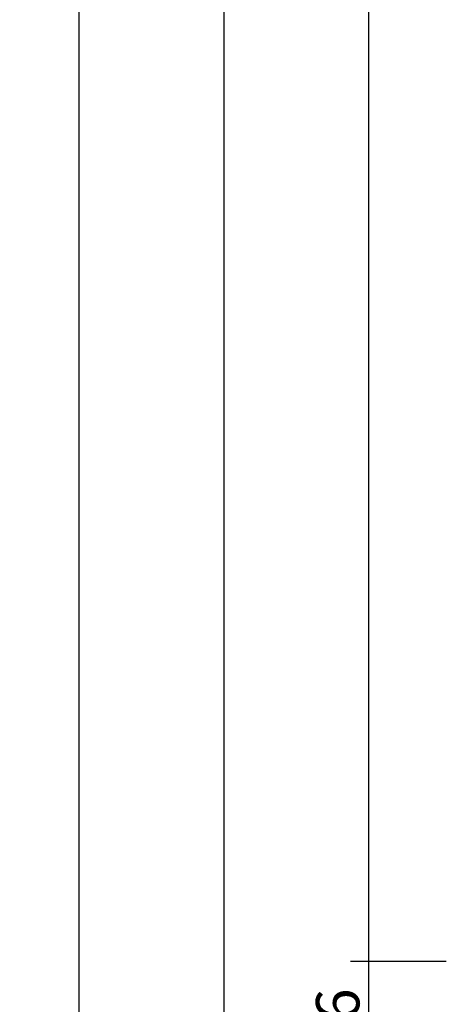
# Model space of a CAD drawing. Units: millimetres. Extents: x 0 to 2918, y -3223 to -50.
# Drawn here: x 2747 to 2777, y -2482 to -2414 of the extents above; entities that cross this region are included whole.
import ezdxf

# ---------------------------------------------------------------- set-up
doc = ezdxf.new("R2010")
doc.units = ezdxf.units.MM
doc.header["$PDMODE"] = 3
doc.header["$PDSIZE"] = -0.5
doc.layers.add('CrossSectionsDim', color=3, linetype='Continuous')
doc.styles.add('CrossSection', font='simplex.shx', dxfattribs={"height": 3})
doc.dimstyles.new('CrossSection', dxfattribs={"dimtxt": 3, "dimasz": 3, "dimexe": 1.25, "dimexo": 0.625, "dimtad": 1, "dimdec": 1, "dimtxsty": 'CrossSection', "dimblk": 'NONE', "dimcen": 2.5, "dimclrd": 256, "dimclre": 256, "dimadec": 0, "dimazin": 2, "dimtfac": 1, "dimtdec": 4, "dimtofl": 0, "dimtmove": 0, "dimatfit": 3, "dimfxl": 1, "dimtolj": 1, "dimtzin": 0, "dimarcsym": 0})

# ---------------------------------------------------------------- blocks, each defined once
blk = doc.blocks.new('*D215')
at = {"layer": 'CrossSectionsDim', "lineweight": -2}
for p, q in [((-83.825, -639.4), (-90.45, -639.4)), ((-89.2, -639.4), (-89.2, -2479)), ((-83.825, -2479), (-90.45, -2479))]:
    blk.add_line(p, q, dxfattribs=at)
at = {"layer": 'Defpoints', "color": 0}
for p in [(-83.2, -639.4), (-89.2, -2479), (-83.2, -2479)]:
    blk.add_point(p, dxfattribs=at)
at = {"layer": 'CrossSectionsDim', "color": 0, "insert": (-91.325, -1559.2), "char_height": 3, "attachment_point": 5, "rotation": 90, "style": 'CrossSection'}
blk.add_mtext('\\A1;1840', dxfattribs=at)
blk = doc.blocks.new('_NONE')
blk = doc.blocks.new('*D216')
at = {"layer": 'CrossSectionsDim', "lineweight": -2}
for p, q in [((-93.825, -633.4), (-100.45, -633.4)), ((-99.2, -633.4), (-99.2, -2485)), ((-93.825, -2485), (-100.45, -2485))]:
    blk.add_line(p, q, dxfattribs=at)
at = {"layer": 'Defpoints', "color": 0}
for p in [(-93.2, -633.4), (-99.2, -2485), (-93.2, -2485)]:
    blk.add_point(p, dxfattribs=at)
at = {"layer": 'CrossSectionsDim', "color": 0, "insert": (-101.325, -1559.2), "char_height": 3, "attachment_point": 5, "rotation": 90, "style": 'CrossSection'}
blk.add_mtext('\\A1;1852', dxfattribs=at)
blk = doc.blocks.new('*D220')
at = {"layer": 'CrossSectionsDim', "lineweight": -2}
for p, q in [((-103.825, -566.7), (-110.45, -566.7)), ((-109.2, -566.7), (-109.2, -2587)), ((-103.825, -2587), (-110.45, -2587))]:
    blk.add_line(p, q, dxfattribs=at)
at = {"layer": 'Defpoints', "color": 0}
for p in [(-103.2, -566.7), (-109.2, -2587), (-103.2, -2587)]:
    blk.add_point(p, dxfattribs=at)
at = {"layer": 'CrossSectionsDim', "color": 0, "insert": (-111.325, -1576.85), "char_height": 3, "attachment_point": 5, "rotation": 90, "style": 'CrossSection'}
blk.add_mtext('\\A1;2020', dxfattribs=at)
blk = doc.blocks.new('*D226')
at = {"layer": 'CrossSectionsDim', "lineweight": -2}
for p, q in [((-83.825, -2479), (-90.45, -2479)), ((-89.2, -2479), (-89.2, -2485)), ((-83.825, -2485), (-90.45, -2485))]:
    blk.add_line(p, q, dxfattribs=at)
at = {"layer": 'Defpoints', "color": 0}
for p in [(-83.2, -2479), (-89.2, -2485), (-83.2, -2485)]:
    blk.add_point(p, dxfattribs=at)
at = {"layer": 'CrossSectionsDim', "color": 0, "insert": (-91.325, -2482), "char_height": 3, "attachment_point": 5, "rotation": 90, "style": 'CrossSection'}
blk.add_mtext('\\A1;6', dxfattribs=at)
blk = doc.blocks.new('*D133')
at = {"layer": 'CrossSectionsDim', "lineweight": -2}
for p, q in [((2776.874, -639.4), (2770.249, -639.4)), ((2771.499, -639.4), (2771.499, -2479)), ((2776.874, -2479), (2770.249, -2479))]:
    blk.add_line(p, q, dxfattribs=at)
at = {"layer": 'Defpoints', "color": 0}
for p in [(2777.499, -639.4), (2771.499, -2479), (2777.499, -2479)]:
    blk.add_point(p, dxfattribs=at)
at = {"layer": 'CrossSectionsDim', "color": 0, "insert": (2769.374, -1559.2), "char_height": 3, "attachment_point": 5, "rotation": 90, "style": 'CrossSection'}
blk.add_mtext('\\A1;1840', dxfattribs=at)
blk = doc.blocks.new('*D134')
at = {"layer": 'CrossSectionsDim', "lineweight": -2}
for p, q in [((2766.874, -633.4), (2760.249, -633.4)), ((2761.499, -633.4), (2761.499, -2485)), ((2766.874, -2485), (2760.249, -2485))]:
    blk.add_line(p, q, dxfattribs=at)
at = {"layer": 'Defpoints', "color": 0}
for p in [(2767.499, -633.4), (2761.499, -2485), (2767.499, -2485)]:
    blk.add_point(p, dxfattribs=at)
at = {"layer": 'CrossSectionsDim', "color": 0, "insert": (2759.374, -1559.2), "char_height": 3, "attachment_point": 5, "rotation": 90, "style": 'CrossSection'}
blk.add_mtext('\\A1;1852', dxfattribs=at)
blk = doc.blocks.new('*D138')
at = {"layer": 'CrossSectionsDim', "lineweight": -2}
for p, q in [((2756.874, -566.7), (2750.249, -566.7)), ((2751.499, -566.7), (2751.499, -2587)), ((2756.874, -2587), (2750.249, -2587))]:
    blk.add_line(p, q, dxfattribs=at)
at = {"layer": 'Defpoints', "color": 0}
for p in [(2757.499, -566.7), (2751.499, -2587), (2757.499, -2587)]:
    blk.add_point(p, dxfattribs=at)
at = {"layer": 'CrossSectionsDim', "color": 0, "insert": (2749.374, -1576.85), "char_height": 3, "attachment_point": 5, "rotation": 90, "style": 'CrossSection'}
blk.add_mtext('\\A1;2020', dxfattribs=at)
blk = doc.blocks.new('*D144')
at = {"layer": 'CrossSectionsDim', "lineweight": -2}
for p, q in [((2776.874, -2479), (2770.249, -2479)), ((2771.499, -2479), (2771.499, -2485)), ((2776.874, -2485), (2770.249, -2485))]:
    blk.add_line(p, q, dxfattribs=at)
at = {"layer": 'Defpoints', "color": 0}
for p in [(2777.499, -2479), (2771.499, -2485), (2777.499, -2485)]:
    blk.add_point(p, dxfattribs=at)
at = {"layer": 'CrossSectionsDim', "color": 0, "insert": (2769.374, -2482), "char_height": 3, "attachment_point": 5, "rotation": 90, "style": 'CrossSection'}
blk.add_mtext('\\A1;6', dxfattribs=at)
blk = doc.blocks.new('CS_8VERT2', base_point=(0, -520))
at = {"layer": 'CrossSectionsDim'}
for base, p1, p2, text, picture, middle in [((-109.2, -2587), (-103.2, -566.7), (-103.2, -2587), '2020', '*D220', (-109.2, -1576.85)), ((-99.2, -2485), (-93.2, -633.4), (-93.2, -2485), '1852', '*D216', (-99.2, -1559.2)), ((-89.2, -2479), (-83.2, -639.4), (-83.2, -2479), '1840', '*D215', (-89.2, -1559.2)), ((-89.2, -2485), (-83.2, -2479), (-83.2, -2485), '6', '*D226', (-89.2, -2482))]:
    dim = blk.add_linear_dim(base=base, p1=p1, p2=p2, angle=90, text=text, dimstyle='CrossSection', override={"dimpost": '<>'}, dxfattribs=at)
    dim.commit()
    dim.dimension.update_dxf_attribs({"geometry": picture, "text_midpoint": middle, "dimtype": 160})

msp = doc.modelspace()

# ---------------------------------------------------------------- block references
msp.add_blockref('CS_8VERT2', (2860.699, -520))

# ---------------------------------------------------------------- dimensions: what is measured, and where the dimension line sits
at = {"layer": 'CrossSectionsDim'}
for base, p1, p2, text, picture, middle in [((2751.499, -2587), (2757.499, -566.7), (2757.499, -2587), '2020', '*D138', (2751.499, -1576.85)), ((2761.499, -2485), (2767.499, -633.4), (2767.499, -2485), '1852', '*D134', (2761.499, -1559.2)), ((2771.499, -2479), (2777.499, -639.4), (2777.499, -2479), '1840', '*D133', (2771.499, -1559.2)), ((2771.499, -2485), (2777.499, -2479), (2777.499, -2485), '6', '*D144', (2771.499, -2482))]:
    dim = msp.add_linear_dim(base=base, p1=p1, p2=p2, angle=90, text=text, dimstyle='CrossSection', override={"dimpost": '<>'}, dxfattribs=at)
    dim.commit()
    dim.dimension.update_dxf_attribs({"geometry": picture, "text_midpoint": middle, "dimtype": 160})

doc.saveas('drawing.dxf')
